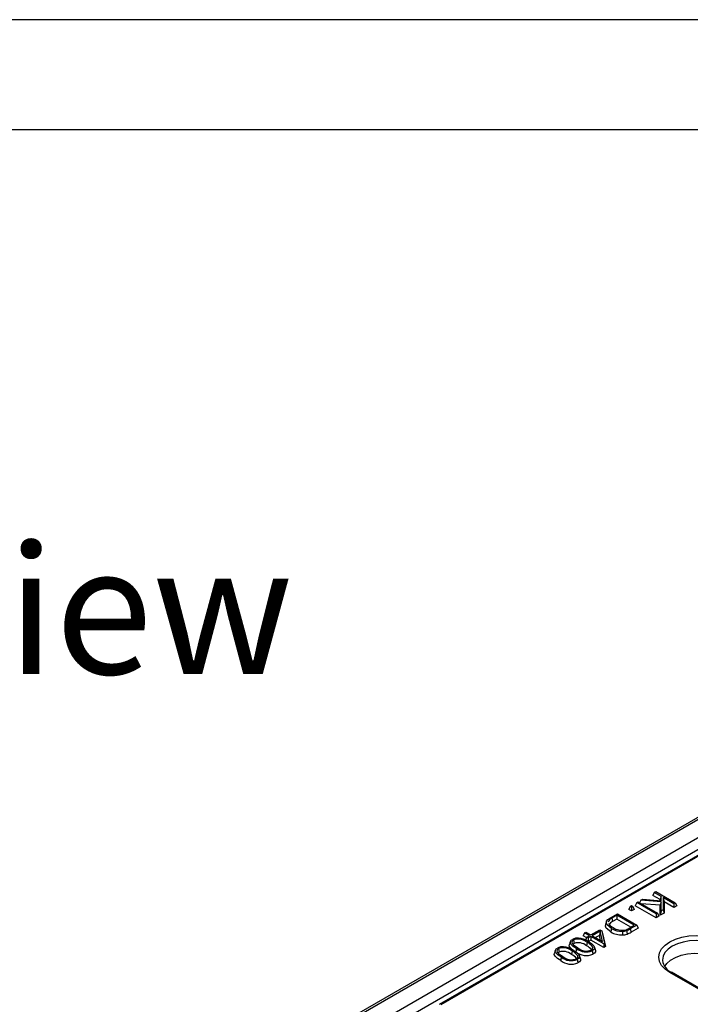
# Model space of a CAD drawing. Units: millimetres. Extents: x 70 to 4130, y 70 to 2900.
# Drawn here: x 3106 to 3288, y 2632 to 2900 of the extents above; entities that cross this region are included whole.
import ezdxf

# ---------------------------------------------------------------- set-up
doc = ezdxf.new("R2010")
doc.units = ezdxf.units.MM
doc.header["$LTSCALE"] = 10
doc.layers.add('HAURATON_FRAME_LOGO', color=1, linetype='Continuous')
doc.layers.add('HAURATON_TEXT', color=40, linetype='Continuous')
doc.layers.add('HAURATON_PRODUCT_CONTOUR', color=7, linetype='Continuous', lineweight=25)
doc.styles.add('SLDTEXTSTYLE2', font='ARIAL.TTF', dxfattribs={"width": 0.948})

msp = doc.modelspace()

# ---------------------------------------------------------------- linework, layer by layer
at = {"layer": 'HAURATON_FRAME_LOGO'}
for p, q in [((4130, 2900), (70, 2900)), ((4100, 2870), (100, 2870))]:
    msp.add_line(p, q, dxfattribs=at)
at = {"layer": 'HAURATON_PRODUCT_CONTOUR'}
for p, q in [((3508.28, 2808.9), (2802.59, 2401.51)), ((3509.28, 2808.8), (2803.59, 2401.41)), ((2807.83, 2398.96), (3513.52, 2806.35)), ((3514.94, 2803.9), (2809.25, 2396.51)), ((3341.68, 2702.4), (3219.7, 2631.98)), ((3341.64, 2702.04), (3220.2, 2631.93)), ((3278.25, 2662.47), (3277.87, 2661.66)), ((3279.83, 2660.53), (3277.87, 2661.66)), ((3278.25, 2662.47), (3278.67, 2662.72)), ((3280.1, 2661.41), (3278.25, 2662.47)), ((3278.67, 2662.72), (3283.95, 2659.67)), ((3280.1, 2661.41), (3279.83, 2660.53)), ((3280.1, 2660.21), (3280.1, 2661.41)), ((3283.53, 2659.43), (3280.65, 2661.09)), ((3280.65, 2661.09), (3280.65, 2657.77)), ((3280.65, 2661.09), (3280.92, 2659.9)), ((3271.71, 2658.7), (3271.33, 2657.88)), ((3271.71, 2658.7), (3272.05, 2658.9)), ((3272.05, 2658.5), (3271.71, 2658.7)), ((3272.05, 2658.9), (3272.4, 2658.7)), ((3272.4, 2658.7), (3272.05, 2658.5)), ((3272.05, 2658.5), (3272.05, 2657.46)), ((3272.4, 2658.7), (3272.78, 2657.88)), ((3273.46, 2659.71), (3273.08, 2658.89)), ((3278.73, 2655.62), (3273.08, 2658.89)), ((3273.46, 2659.71), (3273.8, 2659.91)), ((3278.73, 2656.66), (3273.46, 2659.71)), ((3273.8, 2659.91), (3279.08, 2656.86)), ((3274.6, 2660.37), (3274.18, 2659.69)), ((3274.6, 2660.37), (3275.1, 2660.66)), ((3280.1, 2659.94), (3274.6, 2660.37)), ((3279.83, 2658.99), (3274.7, 2659.39)), ((3275.1, 2660.66), (3280.1, 2660.21)), ((3279.83, 2660.23), (3279.83, 2660.53)), ((3280.1, 2659.94), (3279.83, 2658.99)), ((3279.83, 2656.26), (3279.83, 2658.99)), ((3280.1, 2657.45), (3280.1, 2659.94)), ((3280.92, 2659.9), (3280.92, 2656.89)), ((3283.53, 2658.39), (3280.92, 2659.9)), ((3283.95, 2659.67), (3283.53, 2659.43)), ((3283.53, 2659.43), (3283.53, 2658.39)), ((3284.33, 2658.85), (3283.53, 2658.39)), ((3283.95, 2659.67), (3284.33, 2658.85)), ((3266.36, 2655.61), (3268.19, 2656.67)), ((3268.05, 2656.27), (3266.69, 2655.48)), ((3266.69, 2655.48), (3266.88, 2654.56)), ((3272.78, 2653.54), (3268.05, 2656.27)), ((3268.05, 2656.27), (3268.05, 2655.23)), ((3268.19, 2656.67), (3273.47, 2653.62)), ((3272.05, 2657.46), (3271.33, 2657.88)), ((3272.78, 2657.88), (3272.05, 2657.46)), ((3279.08, 2656.86), (3278.73, 2656.66)), ((3278.73, 2656.66), (3278.73, 2655.62)), ((3279.46, 2656.04), (3278.73, 2655.62)), ((3279.08, 2656.86), (3279.46, 2656.04)), ((3280.1, 2657.45), (3279.83, 2656.26)), ((3280.92, 2656.89), (3279.83, 2656.26)), ((3280.65, 2657.77), (3280.1, 2657.45)), ((3280.65, 2657.77), (3280.92, 2656.89)), ((3265.24, 2654.56), (3264.97, 2653.77)), ((3268.05, 2655.23), (3266.88, 2654.56)), ((3271.88, 2653.02), (3268.05, 2655.23)), ((3271.44, 2652.76), (3272.78, 2653.54)), ((3273.47, 2653.62), (3271.72, 2652.61)), ((3273.85, 2652.8), (3271.91, 2651.69)), ((3273.47, 2653.62), (3273.85, 2652.8)), ((3259.27, 2651.52), (3258.89, 2650.7)), ((3259.85, 2650.15), (3258.89, 2650.7)), ((3259.27, 2651.52), (3259.62, 2651.72)), ((3260.65, 2650.72), (3259.27, 2651.52)), ((3259.92, 2650.3), (3259.54, 2649.49)), ((3259.62, 2651.72), (3260.99, 2650.92)), ((3259.92, 2650.3), (3260.65, 2650.72)), ((3260.27, 2650.1), (3259.92, 2650.3)), ((3260.99, 2650.52), (3260.27, 2650.1)), ((3260.27, 2650.1), (3260.27, 2649.07)), ((3260.99, 2650.92), (3263.46, 2652.34)), ((3264.48, 2648.51), (3260.99, 2650.52)), ((3260.99, 2650.52), (3260.99, 2649.49)), ((3263.49, 2651.96), (3261.34, 2650.72)), ((3261.34, 2650.72), (3264.12, 2649.11)), ((3263.29, 2650.81), (3262.24, 2650.2)), ((3263.49, 2651.96), (3263.29, 2650.81)), ((3263.6, 2649.42), (3263.29, 2650.81)), ((3263.46, 2652.34), (3263.93, 2652.07)), ((3264.12, 2649.11), (3263.49, 2651.96)), ((3263.93, 2652.07), (3264.7, 2648.64)), ((3263.93, 2652.07), (3264.18, 2651.33)), ((3264.18, 2651.33), (3264.98, 2647.77)), ((3271.72, 2652.61), (3271.91, 2651.69)), ((3255.4, 2649.11), (3255.14, 2648.32)), ((3256.28, 2649.56), (3256.47, 2648.63)), ((3259.96, 2648.91), (3259.77, 2647.98)), ((3260.99, 2649.49), (3260.32, 2649.1)), ((3264.48, 2647.48), (3260.99, 2649.49)), ((3261.53, 2647.58), (3261.35, 2647.01)), ((3262.21, 2646.86), (3261.95, 2647.65)), ((3264.7, 2648.64), (3264.48, 2648.51)), ((3264.48, 2648.51), (3264.48, 2647.48)), ((3264.98, 2647.77), (3264.48, 2647.48)), ((3264.7, 2648.64), (3264.98, 2647.77)), ((3251.31, 2646.75), (3251.05, 2645.96)), ((3252.19, 2647.2), (3252.38, 2646.27)), ((3255.87, 2646.55), (3255.68, 2645.62)), ((3257.44, 2645.22), (3257.26, 2644.64)), ((3258.12, 2644.5), (3257.86, 2645.28)), ((3294.79, 2633.56), (3282.43, 2640.7)), ((3295, 2633.78), (3282.93, 2640.75))]:
    msp.add_line(p, q, dxfattribs=at)
at = {"layer": 'HAURATON_PRODUCT_CONTOUR', "flags": 128}
for points in [[(3266.6, 2652.67), (3265.43, 2653.65), (3265.21, 2654.15), (3265.28, 2654.67), (3265.63, 2655.09), (3266.36, 2655.61)], [(3266.41, 2651.74), (3265.17, 2652.79), (3264.94, 2653.34), (3265.01, 2653.77)], [(3266.6, 2652.67), (3266.54, 2652.39), (3266.49, 2652.11), (3266.41, 2651.74)], [(3269.58, 2651.89), (3269.59, 2651.6), (3269.6, 2651.3), (3269.61, 2650.92)], [(3270.69, 2652.11), (3270.74, 2651.82), (3270.78, 2651.54), (3270.83, 2651.16)], [(3282.43, 2640.7), (3281.16, 2641.59), (3280.22, 2642.61), (3279.64, 2643.71), (3279.44, 2644.86), (3279.64, 2646.01), (3280.22, 2647.12), (3281.16, 2648.14), (3282.43, 2649.03), (3283.98, 2649.77), (3285.75, 2650.31), (3287.66, 2650.65), (3289.65, 2650.76), (3291.65, 2650.65), (3293.56, 2650.31), (3295.33, 2649.77), (3296.87, 2649.03)], [(3256.07, 2646.82), (3256.02, 2646.85), (3255.36, 2647.47), (3255.12, 2647.97), (3255.15, 2648.32)], [(3257.05, 2647.24), (3256.21, 2647.78), (3255.57, 2648.4), (3255.38, 2648.83), (3255.42, 2649.15), (3255.64, 2649.46), (3256, 2649.72)], [(3256.28, 2649.56), (3255.97, 2649.3), (3255.83, 2648.98), (3255.9, 2648.61), (3256.28, 2648.19), (3257.4, 2647.43)], [(3256.47, 2648.63), (3256.21, 2648.41), (3256.17, 2648.31)], [(3260.3, 2649.11), (3261.15, 2648.57), (3261.79, 2647.94), (3261.98, 2647.51), (3261.94, 2647.18), (3261.7, 2646.87), (3261.36, 2646.63)], [(3261.09, 2646.79), (3261.43, 2647.07), (3261.55, 2647.39), (3261.53, 2647.58)], [(3296.17, 2647.85), (3294.77, 2648.51), (3293.18, 2649), (3291.45, 2649.31), (3289.65, 2649.41), (3287.86, 2649.31), (3286.13, 2649), (3284.54, 2648.51), (3283.14, 2647.85), (3281.99, 2647.05), (3281.14, 2646.13), (3280.62, 2645.13), (3280.44, 2644.09), (3280.44, 2643.98)], [(3252.77, 2643.95), (3251.93, 2644.49), (3251.27, 2645.11), (3251.03, 2645.6), (3251.06, 2645.96)], [(3252.96, 2644.87), (3252.12, 2645.42), (3251.48, 2646.04), (3251.29, 2646.47), (3251.33, 2646.79), (3251.55, 2647.1), (3251.91, 2647.35)], [(3252.19, 2647.2), (3251.88, 2646.94), (3251.74, 2646.62), (3251.81, 2646.25), (3252.18, 2645.83), (3253.31, 2645.07)], [(3252.38, 2646.27), (3252.12, 2646.05), (3252.08, 2645.95)], [(3252.96, 2644.87), (3252.91, 2644.6), (3252.85, 2644.32), (3252.77, 2643.95)], [(3256.21, 2646.75), (3257.06, 2646.2), (3257.7, 2645.58), (3257.89, 2645.15), (3257.84, 2644.81), (3257.61, 2644.51), (3257.27, 2644.27)], [(3257.05, 2647.24), (3257, 2646.96), (3256.94, 2646.68), (3256.87, 2646.31)], [(3257, 2644.43), (3257.33, 2644.71), (3257.46, 2645.03), (3257.44, 2645.22)], [(3261.36, 2646.63), (3261.41, 2646.35), (3261.47, 2646.07), (3261.55, 2645.7)], [(3262.19, 2646.86), (3262.24, 2646.74), (3262.21, 2646.35), (3261.95, 2645.99), (3261.55, 2645.7)], [(3281.03, 2642.26), (3281.63, 2643.14), (3282.66, 2644.05), (3283.99, 2644.82), (3285.57, 2645.41), (3287.32, 2645.8), (3289.18, 2645.97), (3291.06, 2645.91), (3292.88, 2645.63), (3294.56, 2645.14), (3296.02, 2644.46)], [(3257.27, 2644.27), (3257.32, 2643.99), (3257.38, 2643.71), (3257.45, 2643.34)], [(3258.1, 2644.49), (3258.15, 2644.38), (3258.12, 2643.99), (3257.86, 2643.63), (3257.45, 2643.34)]]:
    msp.add_lwpolyline(points, dxfattribs=at)
at = {"layer": 'HAURATON_PRODUCT_CONTOUR'}
for centre, radius, start, end in [((3267.25, 2653.96), 1.62, 110.0748, 165.363), ((3267.96, 2655.12), 2.4, 205.6692, 247.2697), ((3267.38, 2653.16), 1.49, 109.4767, 164.4347), ((3269.47, 2656.71), 4.52, 237.2932, 280.5939), ((3268.98, 2656.76), 4.69, 286.377, 301.5783), ((3257.41, 2647.26), 2.83, 86.3756, 119.9155), ((3256.67, 2643.27), 6.88, 58.0978, 82.2747), ((3269.41, 2656.78), 5.87, 239.2187, 271.8862), ((3269.42, 2657.38), 5.49, 239.0765, 271.6632), ((3269.43, 2655.56), 3.68, 272.2959, 290.0335), ((3269.44, 2655), 4.09, 272.3248, 289.9306), ((3268.32, 2658.23), 6.57, 291.1789, 301.2076), ((3268.33, 2657.64), 6.95, 291.1444, 301.0792), ((3253.32, 2644.9), 2.83, 86.3756, 119.9155), ((3253.48, 2643.77), 3.66, 49.3201, 110.6662), ((3252.58, 2640.91), 6.88, 58.0978, 82.2747), ((3257.57, 2646.13), 3.66, 49.3201, 110.6662), ((3257.56, 2645.49), 3.32, 48.4893, 109.2592), ((3259.79, 2650.2), 3.65, 229.2108, 290.9482), ((3258.19, 2644.55), 3.78, 35.3929, 65.23), ((3258.34, 2645.4), 3.87, 34.4671, 65.2947), ((3253.47, 2643.13), 3.32, 48.4893, 109.2592), ((3255.63, 2648.19), 4.25, 231.2115, 292.7121), ((3255.7, 2647.83), 3.65, 229.2108, 290.9482), ((3254.14, 2642.26), 3.7, 37.3228, 65.4728), ((3254.25, 2643.04), 3.87, 34.4671, 65.2947), ((3259.72, 2649.98), 4.65, 232.1278, 293.059), ((3259.72, 2650.55), 4.25, 231.2115, 292.7121), ((3255.63, 2647.62), 4.65, 232.1278, 293.059), ((3284.52, 2644.51), 4.09, 187.7578, 247.1268), ((3282.72, 2640.31), 0.482, 64.2697, 127.0408)]:
    msp.add_arc(centre, radius, start, end, dxfattribs=at)

# ---------------------------------------------------------------- texts
at = {"layer": 'HAURATON_TEXT', "insert": (3018.69, 2756.91), "char_height": 35, "attachment_point": 2, "style": 'SLDTEXTSTYLE2'}
msp.add_mtext('isometric view', dxfattribs=at)

doc.saveas('drawing.dxf')
